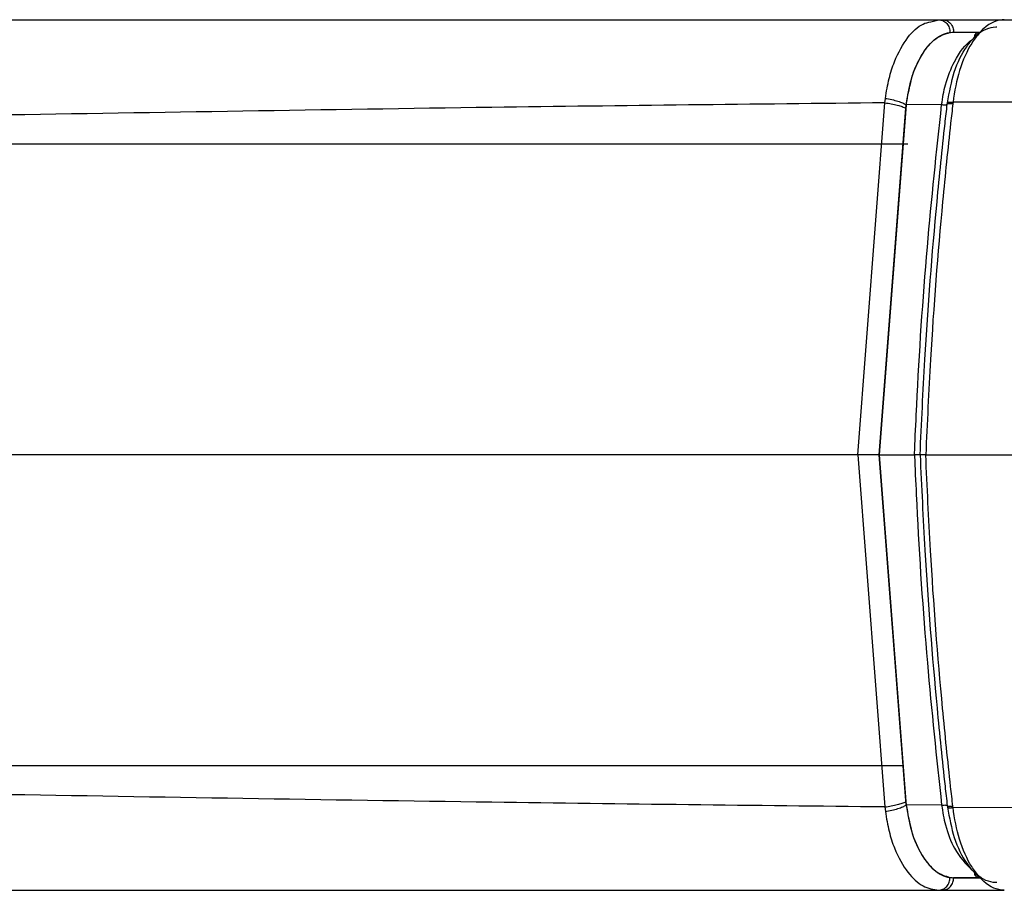
# Model space of a CAD drawing. Units: millimetres. Extents: x 0 to 3274, y 0 to 1260.
# Drawn here: x 1014 to 1034, y 823 to 841 of the extents above; entities that cross this region are included whole.
import ezdxf

# ---------------------------------------------------------------- set-up
doc = ezdxf.new("R2010")
doc.units = ezdxf.units.MM
doc.header["$LTSCALE"] = 4.5
doc.layers.add('TK1', color=7, linetype='Continuous', lineweight=25)

msp = doc.modelspace()

# ---------------------------------------------------------------- linework, layer by layer
at = {"layer": 'TK1'}
for p, q in [((1032.42, 840.839), (1032.58, 840.883)), ((1032.58, 840.883), (1032.66, 840.883)), ((1032.66, 840.883), (1035.871, 840.88)), ((1032.809, 840.623), (1032.885, 840.629)), ((1032.885, 840.629), (1033.444, 840.629)), ((1031.482, 839.186), (1031.492, 839.277)), ((1030.928, 831.994), (1031.482, 839.186)), ((1031.918, 839.144), (1031.366, 831.994)), ((1031.366, 831.994), (1031.91, 839.077)), ((1031.91, 839.077), (1031.918, 839.145)), ((1032.641, 839.149), (1031.918, 839.144)), ((1032.755, 839.159), (1032.759, 839.187)), ((1032.873, 839.196), (1032.87, 839.168)), ((1037.442, 839.211), (1032.873, 839.196)), ((1030.928, 831.994), (1031.482, 824.802)), ((1031.366, 831.994), (1032.086, 831.994)), ((1031.918, 824.843), (1031.366, 831.994)), ((1031.366, 831.994), (1031.91, 824.911)), ((1031.91, 824.911), (1031.918, 824.843)), ((1032.641, 824.838), (1031.918, 824.843)), ((1032.755, 824.829), (1032.759, 824.8)), ((1032.873, 824.792), (1032.87, 824.82)), ((1031.482, 824.802), (1031.492, 824.711)), ((1037.442, 824.776), (1032.873, 824.792)), ((1032.809, 823.363), (1032.885, 823.357)), ((1033.427, 823.356), (1032.885, 823.357)), ((1032.885, 823.357), (1033.446, 823.357)), ((1032.885, 823.357), (1033.281, 823.357)), ((959.82, 823.1), (1033.712, 823.1)), ((1032.58, 823.103), (1032.66, 823.103)), ((1032.66, 823.103), (1033.745, 823.102)), ((1033.754, 823.1), (1033.92, 823.1))]:
    msp.add_line(p, q, dxfattribs=at)
at = {"layer": 'TK1', "flags": 128}
for points in [[(1031.952, 838.343), (1023.834, 838.343), (1014.831, 838.343), (1005.804, 838.344), (996.766, 838.344), (987.728, 838.344), (978.701, 838.343), (969.698, 838.343), (961.581, 838.343)], [(1030.928, 831.994), (1022.422, 831.995), (1013.886, 831.995), (1005.331, 831.995), (996.766, 831.995), (988.201, 831.995), (979.646, 831.995), (971.11, 831.995), (962.604, 831.994)], [(1032.316, 831.994), (1032.974, 831.994), (1033.63, 831.994), (1034.287, 831.994), (1034.943, 831.994), (1035.6, 831.994), (1036.255, 831.994), (1036.911, 831.994), (1037.566, 831.994)], [(1031.86, 825.643), (1023.834, 825.643), (1014.831, 825.643), (1005.804, 825.644), (996.766, 825.644), (987.728, 825.644), (978.701, 825.643), (969.698, 825.643), (961.673, 825.643)]]:
    msp.add_lwpolyline(points, dxfattribs=at)
at = {"layer": 'TK1'}
for centre, radius, start, end in [((1033.385, 840.544), 0.0743, 69.4302, 193.1556), ((1033.385, 823.443), 0.0742, 166.8533, 290.6148)]:
    msp.add_arc(centre, radius, start, end, dxfattribs=at)
for points, knots in [([(996.766, 840.884), (999.257, 840.884), (1004.116, 840.884), (1011.273, 840.884), (1018.382, 840.884), (1025.468, 840.883), (1030.24, 840.883), (1032.58, 840.883)], [0, 0, 0, 0, 0.208072, 0.406031, 0.598186, 0.80291, 1, 1, 1, 1]), ([(1031.492, 839.277), (1031.515, 839.415), (1031.56, 839.684), (1031.706, 840.132), (1031.938, 840.539), (1032.203, 840.796), (1032.367, 840.828), (1032.42, 840.839)], [0, 0, 0, 0, 0.158786, 0.310766, 0.596397, 0.867937, 1, 1, 1, 1]), ([(1032.58, 840.883), (1032.609, 840.879), (1032.654, 840.874), (1032.708, 840.842), (1032.745, 840.808), (1032.774, 840.766), (1032.803, 840.706), (1032.807, 840.656), (1032.809, 840.623)], [0, 0, 0, 0, 0.239223, 0.368201, 0.5, 0.631799, 0.760782, 1, 1, 1, 1]), ([(1032.66, 840.883), (1032.689, 840.879), (1032.733, 840.874), (1032.785, 840.842), (1032.821, 840.81), (1032.85, 840.769), (1032.878, 840.71), (1032.882, 840.661), (1032.885, 840.629)], [0, 0, 0, 0, 0.239222, 0.36821, 0.499998, 0.631798, 0.760784, 1, 1, 1, 1]), ([(1033.767, 840.729), (1033.76, 840.729), (1033.62, 840.727), (1033.464, 840.663), (1033.326, 840.539), (1033.312, 840.527)], [0, 0, 0, 0, 0.048268, 0.907839, 1, 1, 1, 1]), ([(1033.92, 840.883), (1033.92, 840.883), (1033.801, 840.883), (1033.599, 840.813), (1033.44, 840.645), (1033.411, 840.614)], [0, 0, 0, 0, 0.000051, 0.815899, 1, 1, 1, 1]), ([(1031.918, 839.145), (1031.948, 839.325), (1032.009, 839.69), (1032.199, 840.133), (1032.453, 840.471), (1032.694, 840.615), (1032.844, 840.626), (1032.884, 840.629)], [0, 0, 0, 0, 0.201867, 0.408858, 0.635323, 0.900972, 1, 1, 1, 1]), ([(1031.918, 839.145), (1031.954, 839.353), (1032.028, 839.771), (1032.255, 840.227), (1032.52, 840.532), (1032.713, 840.593), (1032.809, 840.623)], [0, 0, 0, 0, 0.249474, 0.499553, 0.749801, 1, 1, 1, 1]), ([(1032.759, 839.188), (1032.799, 839.404), (1032.883, 839.861), (1033.076, 840.229), (1033.225, 840.434), (1033.28, 840.492), (1033.312, 840.527)], [0, 0, 0, 0, 0.369447, 0.780002, 0.869215, 1, 1, 1, 1]), ([(1033.411, 840.614), (1033.358, 840.546), (1033.206, 840.354), (1032.998, 839.893), (1032.903, 839.423), (1032.873, 839.196), (1032.873, 839.196)], [0, 0, 0, 0, 0.220646, 0.631569, 0.999969, 1, 1, 1, 1]), ([(1033.312, 840.527), (1033.342, 840.562), (1033.375, 840.602), (1033.41, 840.615), (1033.414, 840.617)], [0, 0, 0, 0, 0.895635, 1, 1, 1, 1]), ([(1032.641, 839.15), (1032.641, 839.15), (1032.659, 839.288), (1032.722, 839.619), (1032.921, 840.115), (1033.127, 840.385), (1033.258, 840.473), (1033.259, 840.474)], [0, 0, 0, 0, 0.000031, 0.225263, 0.540936, 0.996161, 1, 1, 1, 1]), ([(1031.492, 839.277), (1031.536, 839.269), (1031.627, 839.253), (1031.748, 839.219), (1031.851, 839.183), (1031.896, 839.157), (1031.918, 839.145)], [0, 0, 0, 0, 0.246042, 0.499994, 0.753945, 1, 1, 1, 1]), ([(1031.482, 839.186), (1028.809, 839.157), (1022.76, 839.091), (1014.033, 838.941), (1005.131, 838.806), (999.62, 838.784), (996.766, 838.773)], [0, 0, 0, 0, 0.232235, 0.525402, 0.754199, 1, 1, 1, 1]), ([(1031.482, 839.186), (1031.527, 839.179), (1031.617, 839.165), (1031.739, 839.138), (1031.842, 839.108), (1031.888, 839.087), (1031.91, 839.077)], [0, 0, 0, 0, 0.246102, 0.499991, 0.753903, 1, 1, 1, 1]), ([(1032.086, 831.994), (1032.089, 832.062), (1032.103, 832.4), (1032.168, 833.819), (1032.32, 836.152), (1032.537, 838.182), (1032.641, 839.149)], [0, 0, 0, 0, 0.028087, 0.140439, 0.59016, 1, 1, 1, 1]), ([(1032.201, 831.994), (1032.231, 832.644), (1032.31, 834.377), (1032.488, 836.635), (1032.665, 838.365), (1032.74, 839.026), (1032.755, 839.159)], [0, 0, 0, 0, 0.269749, 0.719238, 0.943856, 1, 1, 1, 1]), ([(1032.87, 839.168), (1032.855, 839.035), (1032.779, 838.373), (1032.603, 836.641), (1032.425, 834.38), (1032.346, 832.645), (1032.316, 831.994)], [0, 0, 0, 0, 0.056144, 0.280761, 0.730248, 1, 1, 1, 1]), ([(1032.641, 839.15), (1032.65, 839.149), (1032.668, 839.146), (1032.695, 839.145), (1032.718, 839.145), (1032.737, 839.147), (1032.75, 839.15), (1032.757, 839.154), (1032.756, 839.157), (1032.755, 839.159)], [0, 0, 0, 0, 0.147558, 0.295108, 0.442665, 0.590168, 0.73775, 0.885312, 1, 1, 1, 1]), ([(1032.755, 839.159), (1032.755, 839.16), (1032.754, 839.163), (1032.76, 839.167), (1032.77, 839.17), (1032.785, 839.172), (1032.803, 839.173), (1032.824, 839.172), (1032.847, 839.171), (1032.862, 839.169), (1032.87, 839.168)], [0, 0, 0, 0, 0.125013, 0.249992, 0.37502, 0.499987, 0.625005, 0.75, 0.874997, 1, 1, 1, 1]), ([(1032.759, 839.188), (1032.759, 839.189), (1032.758, 839.192), (1032.763, 839.196), (1032.774, 839.199), (1032.788, 839.201), (1032.807, 839.201), (1032.828, 839.201), (1032.85, 839.199), (1032.866, 839.197), (1032.873, 839.196)], [0, 0, 0, 0, 0.124992, 0.24997, 0.374954, 0.49997, 0.624995, 0.749991, 0.874991, 1, 1, 1, 1]), ([(1031.366, 831.994), (1031.361, 831.994), (1031.348, 831.994), (1031.298, 831.994), (1031.202, 831.994), (1031.061, 831.994), (1030.97, 831.994), (1030.928, 831.994)], [0, 0, 0, 0, 0.054112, 0.15454, 0.500033, 0.775759, 1, 1, 1, 1]), ([(1032.086, 831.994), (1032.089, 831.926), (1032.103, 831.588), (1032.168, 830.169), (1032.32, 827.836), (1032.537, 825.806), (1032.641, 824.838)], [0, 0, 0, 0, 0.028087, 0.140439, 0.59016, 1, 1, 1, 1]), ([(1032.201, 831.994), (1032.202, 831.994), (1032.202, 831.994), (1032.188, 831.994), (1032.165, 831.994), (1032.135, 831.994), (1032.107, 831.994), (1032.091, 831.994), (1032.086, 831.994)], [0, 0, 0, 0, 0.183955, 0.36903, 0.553832, 0.738449, 0.923135, 1, 1, 1, 1]), ([(1032.201, 831.994), (1032.231, 831.344), (1032.31, 829.611), (1032.488, 827.353), (1032.665, 825.622), (1032.74, 824.961), (1032.755, 824.829)], [0, 0, 0, 0, 0.269749, 0.719239, 0.943856, 1, 1, 1, 1]), ([(1032.316, 831.994), (1032.305, 831.994), (1032.282, 831.994), (1032.249, 831.994), (1032.223, 831.994), (1032.206, 831.994), (1032.2, 831.994), (1032.201, 831.994), (1032.201, 831.994)], [0, 0, 0, 0, 0.184883, 0.369771, 0.554479, 0.739025, 0.923625, 1, 1, 1, 1]), ([(1032.87, 824.82), (1032.855, 824.952), (1032.779, 825.615), (1032.603, 827.347), (1032.425, 829.609), (1032.346, 831.344), (1032.316, 831.994)], [0, 0, 0, 0, 0.056144, 0.280761, 0.730248, 1, 1, 1, 1]), ([(1031.482, 824.802), (1028.809, 824.832), (1022.76, 824.898), (1014.033, 825.049), (1005.131, 825.184), (999.62, 825.206), (996.766, 825.217)], [0, 0, 0, 0, 0.232235, 0.525402, 0.754199, 1, 1, 1, 1]), ([(1031.482, 824.802), (1031.527, 824.809), (1031.617, 824.823), (1031.739, 824.85), (1031.842, 824.88), (1031.888, 824.9), (1031.91, 824.911)], [0, 0, 0, 0, 0.246102, 0.499994, 0.753893, 1, 1, 1, 1]), ([(1031.492, 824.711), (1031.536, 824.719), (1031.627, 824.735), (1031.748, 824.768), (1031.851, 824.805), (1031.896, 824.83), (1031.918, 824.843)], [0, 0, 0, 0, 0.246045, 0.499999, 0.753948, 1, 1, 1, 1]), ([(1031.918, 824.843), (1031.948, 824.663), (1032.009, 824.298), (1032.199, 823.854), (1032.453, 823.515), (1032.694, 823.371), (1032.844, 823.36), (1032.884, 823.357)], [0, 0, 0, 0, 0.201868, 0.408859, 0.635324, 0.900973, 1, 1, 1, 1]), ([(1031.918, 824.843), (1031.954, 824.634), (1032.028, 824.217), (1032.255, 823.76), (1032.52, 823.454), (1032.713, 823.393), (1032.809, 823.363)], [0, 0, 0, 0, 0.249475, 0.499552, 0.7498, 1, 1, 1, 1]), ([(1032.641, 824.838), (1032.65, 824.839), (1032.668, 824.841), (1032.695, 824.843), (1032.718, 824.843), (1032.737, 824.841), (1032.75, 824.838), (1032.757, 824.833), (1032.756, 824.83), (1032.755, 824.829)], [0, 0, 0, 0, 0.147566, 0.295126, 0.44269, 0.590196, 0.737773, 0.885323, 1, 1, 1, 1]), ([(1032.641, 824.838), (1032.641, 824.838), (1032.659, 824.699), (1032.723, 824.371), (1032.919, 823.859), (1033.131, 823.643), (1033.255, 823.515)], [0, 0, 0, 0, 0.000031, 0.226133, 0.543021, 1, 1, 1, 1]), ([(1032.755, 824.829), (1032.755, 824.827), (1032.754, 824.824), (1032.76, 824.82), (1032.77, 824.818), (1032.785, 824.816), (1032.803, 824.815), (1032.824, 824.816), (1032.847, 824.817), (1032.862, 824.819), (1032.87, 824.82)], [0, 0, 0, 0, 0.124999, 0.249965, 0.374987, 0.500016, 0.624987, 0.749988, 0.874993, 1, 1, 1, 1]), ([(1031.492, 824.711), (1031.515, 824.573), (1031.56, 824.303), (1031.706, 823.856), (1031.938, 823.444), (1032.255, 823.155), (1032.473, 823.12), (1032.58, 823.103)], [0, 0, 0, 0, 0.140291, 0.274564, 0.526922, 0.76683, 1, 1, 1, 1]), ([(1032.759, 824.8), (1032.759, 824.798), (1032.758, 824.795), (1032.763, 824.792), (1032.774, 824.789), (1032.788, 824.787), (1032.807, 824.786), (1032.828, 824.787), (1032.85, 824.789), (1032.866, 824.791), (1032.873, 824.792)], [0, 0, 0, 0, 0.125034, 0.250057, 0.375005, 0.50001, 0.625001, 0.749982, 0.875006, 1, 1, 1, 1]), ([(1032.759, 824.8), (1032.799, 824.583), (1032.883, 824.126), (1033.076, 823.758), (1033.225, 823.553), (1033.28, 823.494), (1033.312, 823.46)], [0, 0, 0, 0, 0.369445, 0.780006, 0.869213, 1, 1, 1, 1]), ([(1033.411, 823.373), (1033.358, 823.44), (1033.206, 823.633), (1032.998, 824.095), (1032.902, 824.565), (1032.873, 824.792), (1032.873, 824.792)], [0, 0, 0, 0, 0.220647, 0.631571, 0.999968, 1, 1, 1, 1]), ([(1033.767, 823.257), (1033.76, 823.257), (1033.62, 823.259), (1033.464, 823.323), (1033.326, 823.448), (1033.312, 823.46)], [0, 0, 0, 0, 0.048268, 0.907839, 1, 1, 1, 1]), ([(1033.312, 823.46), (1033.342, 823.426), (1033.385, 823.377), (1033.431, 823.362), (1033.446, 823.357)], [0, 0, 0, 0, 0.692103, 1, 1, 1, 1]), ([(1032.58, 823.103), (1032.609, 823.106), (1032.654, 823.112), (1032.708, 823.144), (1032.745, 823.178), (1032.774, 823.22), (1032.803, 823.28), (1032.807, 823.33), (1032.809, 823.363)], [0, 0, 0, 0, 0.239223, 0.368205, 0.500003, 0.631805, 0.760788, 1, 1, 1, 1]), ([(1032.66, 823.103), (1032.689, 823.106), (1032.733, 823.112), (1032.785, 823.143), (1032.821, 823.176), (1032.85, 823.217), (1032.878, 823.276), (1032.882, 823.325), (1032.885, 823.357)], [0, 0, 0, 0, 0.23922, 0.368213, 0.500001, 0.631801, 0.760785, 1, 1, 1, 1]), ([(1033.92, 823.103), (1033.92, 823.103), (1033.769, 823.103), (1033.602, 823.173), (1033.441, 823.342), (1033.411, 823.373)], [0, 0, 0, 0, 0.00004, 0.815894, 1, 1, 1, 1]), ([(996.766, 823.104), (999.257, 823.104), (1004.116, 823.104), (1011.273, 823.104), (1018.382, 823.104), (1025.468, 823.103), (1030.24, 823.103), (1032.58, 823.103)], [0, 0, 0, 0, 0.208072, 0.406031, 0.598186, 0.80291, 1, 1, 1, 1])]:
    msp.add_open_spline(points, degree=3, knots=knots, dxfattribs=at)

doc.saveas('drawing.dxf')
